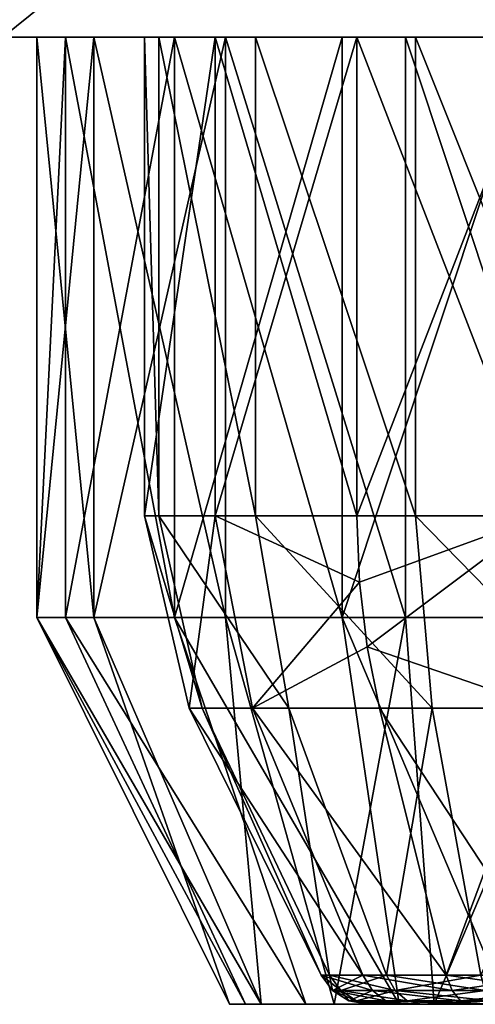
# Model space of a CAD drawing. Extents: x -152 to 218, y -79 to 1103.
# Drawn here: x 50 to 52, y 1025 to 1030 of the extents above; entities that cross this region are included whole.
import ezdxf

# ---------------------------------------------------------------- set-up
doc = ezdxf.new("R2010")
doc.units = 0
doc.header["$MEASUREMENT"] = 0

msp = doc.modelspace()

# ---------------------------------------------------------------- linework, layer by layer
for points in [[(65.082603, 1042.900024, 506.64502), (49.541901, 1030.400024, 513.083008), (65.082603, 1030.400024, 506.64502)], [(65.082603, 1042.900024, 506.64502), (49.541901, 1042.900024, 513.083008), (49.541901, 1030.400024, 513.083008)], [(49.541901, 1042.900024, 229.917007), (65.082603, 1042.900024, 236.354996), (65.082603, 1030.400024, 236.354996)], [(49.541901, 1042.900024, 229.917007), (65.082603, 1030.400024, 236.354996), (49.541901, 1030.400024, 229.917007)], [(23.2854, 1030.400024, 451.605713), (50.275101, 1030.400024, 462.09729), (28.5121, 1030.400024, 471.111908)], [(23.2854, 1030.400024, 451.605713), (40.178001, 1030.400024, 444.60849), (50.275101, 1030.400024, 462.09729)], [(23.2854, 1030.400024, 291.394287), (50.275101, 1030.400024, 280.90271), (40.178001, 1030.400024, 298.39151)], [(28.5121, 1030.400024, 271.888092), (50.275101, 1030.400024, 280.90271), (23.2854, 1030.400024, 291.394287)], [(27.1978, 1030.400024, 399.538208), (50.013, 1030.400024, 400.375), (27.4603, 1030.400024, 400.504608)], [(27.1978, 1030.400024, 399.538208), (36.802898, 1030.400024, 384.592499), (50.013, 1030.400024, 400.375)], [(27.1978, 1030.400024, 343.461792), (50.013, 1030.400024, 342.625), (36.802898, 1030.400024, 358.407501)], [(27.4603, 1030.400024, 342.495392), (50.013, 1030.400024, 342.625), (27.1978, 1030.400024, 343.461792)], [(27.2775, 1030.400024, 401.489105), (49.8671, 1030.400024, 402.321991), (30.822001, 1030.400024, 421.367096)], [(27.4603, 1030.400024, 400.504608), (49.7178, 1030.400024, 401.331909), (27.2775, 1030.400024, 401.489105)], [(27.2775, 1030.400024, 401.489105), (49.7178, 1030.400024, 401.331909), (49.8671, 1030.400024, 402.321991)], [(27.2775, 1030.400024, 341.510895), (49.7178, 1030.400024, 341.668091), (27.4603, 1030.400024, 342.495392)], [(27.2775, 1030.400024, 341.510895), (49.8671, 1030.400024, 340.678009), (49.7178, 1030.400024, 341.668091)], [(30.822001, 1030.400024, 321.632904), (49.8671, 1030.400024, 340.678009), (27.2775, 1030.400024, 341.510895)], [(27.4603, 1030.400024, 400.504608), (50.013, 1030.400024, 400.375), (49.7178, 1030.400024, 401.331909)], [(27.4603, 1030.400024, 342.495392), (49.7178, 1030.400024, 341.668091), (50.013, 1030.400024, 342.625)], [(28.5121, 1030.400024, 471.111908), (50.349998, 1030.400024, 463.095886), (29.1653, 1030.400024, 471.871002)], [(28.5121, 1030.400024, 471.111908), (50.275101, 1030.400024, 462.09729), (50.349998, 1030.400024, 463.095886)], [(29.1653, 1030.400024, 271.128998), (50.349998, 1030.400024, 279.904114), (28.5121, 1030.400024, 271.888092)], [(28.5121, 1030.400024, 271.888092), (50.349998, 1030.400024, 279.904114), (50.275101, 1030.400024, 280.90271)], [(29.1653, 1030.400024, 471.871002), (50.850601, 1030.400024, 463.963104), (29.4244, 1030.400024, 472.838013)], [(29.1653, 1030.400024, 471.871002), (50.349998, 1030.400024, 463.095886), (50.850601, 1030.400024, 463.963104)], [(29.4244, 1030.400024, 270.161987), (50.349998, 1030.400024, 279.904114), (29.1653, 1030.400024, 271.128998)], [(29.4244, 1030.400024, 472.838013), (51.678001, 1030.400024, 464.5271), (29.2383, 1030.400024, 473.821991)], [(29.2383, 1030.400024, 473.821991), (51.678001, 1030.400024, 464.5271), (33.540001, 1030.400024, 490.632019)], [(29.2383, 1030.400024, 269.178009), (50.850601, 1030.400024, 279.036896), (29.4244, 1030.400024, 270.161987)], [(29.2383, 1030.400024, 269.178009), (51.678001, 1030.400024, 278.4729), (50.850601, 1030.400024, 279.036896)], [(29.2383, 1030.400024, 269.178009), (33.540001, 1030.400024, 252.367996), (51.678001, 1030.400024, 278.4729)], [(50.850601, 1030.400024, 463.963104), (51.678001, 1030.400024, 464.5271), (29.4244, 1030.400024, 472.838013)], [(29.4244, 1030.400024, 270.161987), (50.850601, 1030.400024, 279.036896), (50.349998, 1030.400024, 279.904114)], [(30.822001, 1030.400024, 421.367096), (49.8671, 1030.400024, 402.321991), (31.649401, 1030.400024, 421.931091)], [(30.822001, 1030.400024, 321.632904), (31.649401, 1030.400024, 321.068909), (49.8671, 1030.400024, 340.678009)], [(31.649401, 1030.400024, 421.931091), (49.8671, 1030.400024, 402.321991), (50.431099, 1030.400024, 403.149414)], [(50.431099, 1030.400024, 403.149414), (51.298302, 1030.400024, 403.649994), (31.649401, 1030.400024, 421.931091)], [(31.649401, 1030.400024, 421.931091), (51.298302, 1030.400024, 403.649994), (32.150002, 1030.400024, 422.798309)], [(31.649401, 1030.400024, 321.068909), (50.431099, 1030.400024, 339.850586), (49.8671, 1030.400024, 340.678009)], [(31.649401, 1030.400024, 321.068909), (51.298302, 1030.400024, 339.350006), (50.431099, 1030.400024, 339.850586)], [(32.150002, 1030.400024, 320.201691), (51.298302, 1030.400024, 339.350006), (31.649401, 1030.400024, 321.068909)], [(32.150002, 1030.400024, 422.798309), (55.859001, 1030.400024, 428.739594), (32.224899, 1030.400024, 423.796906)], [(32.150002, 1030.400024, 422.798309), (56.3918, 1030.400024, 427.891785), (55.859001, 1030.400024, 428.739594)], [(32.150002, 1030.400024, 422.798309), (51.298302, 1030.400024, 403.649994), (56.3918, 1030.400024, 427.891785)], [(32.150002, 1030.400024, 320.201691), (56.3918, 1030.400024, 315.108215), (51.298302, 1030.400024, 339.350006)], [(32.224899, 1030.400024, 319.203094), (55.859001, 1030.400024, 314.260406), (32.150002, 1030.400024, 320.201691)], [(32.150002, 1030.400024, 320.201691), (55.859001, 1030.400024, 314.260406), (56.3918, 1030.400024, 315.108215)], [(32.224899, 1030.400024, 423.796906), (55.746899, 1030.400024, 429.734711), (41.821999, 1030.400024, 440.419617)], [(32.224899, 1030.400024, 423.796906), (55.859001, 1030.400024, 428.739594), (55.746899, 1030.400024, 429.734711)], [(41.821999, 1030.400024, 302.580383), (55.746899, 1030.400024, 313.265289), (32.224899, 1030.400024, 319.203094)], [(32.224899, 1030.400024, 319.203094), (55.746899, 1030.400024, 313.265289), (55.859001, 1030.400024, 314.260406)], [(33.540001, 1030.400024, 490.632019), (60.522301, 1030.400024, 479.455017), (34.120602, 1030.400024, 491.306)], [(33.540001, 1030.400024, 490.632019), (51.678001, 1030.400024, 464.5271), (60.522301, 1030.400024, 479.455017)], [(33.540001, 1030.400024, 252.367996), (60.522301, 1030.400024, 263.544983), (51.678001, 1030.400024, 278.4729)], [(33.540001, 1030.400024, 252.367996), (60.588902, 1030.400024, 262.656982), (60.522301, 1030.400024, 263.544983)], [(34.120602, 1030.400024, 251.694), (60.588902, 1030.400024, 262.656982), (33.540001, 1030.400024, 252.367996)], [(34.120602, 1030.400024, 491.306), (60.588902, 1030.400024, 480.343018), (34.351002, 1030.400024, 492.166016)], [(34.120602, 1030.400024, 491.306), (60.522301, 1030.400024, 479.455017), (60.588902, 1030.400024, 480.343018)], [(34.351002, 1030.400024, 250.834), (61.033901, 1030.400024, 261.885986), (34.120602, 1030.400024, 251.694)], [(34.120602, 1030.400024, 251.694), (61.033901, 1030.400024, 261.885986), (60.588902, 1030.400024, 262.656982)], [(34.351002, 1030.400024, 492.166016), (61.033901, 1030.400024, 481.114014), (49.541901, 1030.400024, 513.083008)], [(34.351002, 1030.400024, 492.166016), (60.588902, 1030.400024, 480.343018), (61.033901, 1030.400024, 481.114014)], [(34.351002, 1030.400024, 250.834), (49.541901, 1030.400024, 229.917007), (61.033901, 1030.400024, 261.885986)], [(36.802898, 1030.400024, 384.592499), (37.790901, 1030.400024, 384.42981), (50.013, 1030.400024, 400.375)], [(36.802898, 1030.400024, 358.407501), (50.013, 1030.400024, 342.625), (37.790901, 1030.400024, 358.57019)], [(50.013, 1030.400024, 400.375), (37.790901, 1030.400024, 384.42981), (50.694099, 1030.400024, 399.640991)], [(37.790901, 1030.400024, 384.42981), (38.6105, 1030.400024, 383.854492), (50.694099, 1030.400024, 399.640991)], [(37.790901, 1030.400024, 358.57019), (50.694099, 1030.400024, 343.359009), (38.6105, 1030.400024, 359.145508)], [(37.790901, 1030.400024, 358.57019), (50.013, 1030.400024, 342.625), (50.694099, 1030.400024, 343.359009)], [(38.782101, 1030.400024, 361.945892), (57.75, 1030.400024, 371.5), (38.038898, 1030.400024, 362.617004)], [(38.038898, 1030.400024, 380.382996), (57.75, 1030.400024, 371.5), (38.782101, 1030.400024, 381.054108)], [(38.038898, 1030.400024, 362.617004), (57.75, 1030.400024, 371.5), (38.038898, 1030.400024, 380.382996)], [(50.694099, 1030.400024, 399.640991), (38.6105, 1030.400024, 383.854492), (51.626202, 1030.400024, 399.275085)], [(38.6105, 1030.400024, 383.854492), (39.0993, 1030.400024, 382.980591), (51.626202, 1030.400024, 399.275085)], [(50.694099, 1030.400024, 343.359009), (51.626202, 1030.400024, 343.724915), (38.6105, 1030.400024, 359.145508)], [(38.6105, 1030.400024, 359.145508), (51.626202, 1030.400024, 343.724915), (39.0993, 1030.400024, 360.019409)], [(38.782101, 1030.400024, 381.054108), (57.972801, 1030.400024, 372.476196), (39.160599, 1030.400024, 381.98111)], [(38.782101, 1030.400024, 381.054108), (57.75, 1030.400024, 371.5), (57.972801, 1030.400024, 372.476196)], [(39.160599, 1030.400024, 361.01889), (57.972801, 1030.400024, 370.523804), (38.782101, 1030.400024, 361.945892)], [(38.782101, 1030.400024, 361.945892), (57.972801, 1030.400024, 370.523804), (57.75, 1030.400024, 371.5)], [(39.160599, 1030.400024, 381.98111), (58.597099, 1030.400024, 373.259094), (39.0993, 1030.400024, 382.980591)], [(39.0993, 1030.400024, 382.980591), (58.597099, 1030.400024, 373.259094), (51.626202, 1030.400024, 399.275085)], [(39.0993, 1030.400024, 360.019409), (58.597099, 1030.400024, 369.740906), (39.160599, 1030.400024, 361.01889)], [(39.0993, 1030.400024, 360.019409), (51.626202, 1030.400024, 343.724915), (58.597099, 1030.400024, 369.740906)], [(39.160599, 1030.400024, 381.98111), (57.972801, 1030.400024, 372.476196), (58.597099, 1030.400024, 373.259094)], [(39.160599, 1030.400024, 361.01889), (58.597099, 1030.400024, 369.740906), (57.972801, 1030.400024, 370.523804)], [(40.178001, 1030.400024, 444.60849), (41.168098, 1030.400024, 444.757813), (50.275101, 1030.400024, 462.09729)], [(40.178001, 1030.400024, 298.39151), (50.275101, 1030.400024, 280.90271), (41.168098, 1030.400024, 298.242188)], [(50.275101, 1030.400024, 462.09729), (41.168098, 1030.400024, 444.757813), (50.640999, 1030.400024, 461.165192)], [(41.168098, 1030.400024, 444.757813), (42.125, 1030.400024, 444.462585), (50.640999, 1030.400024, 461.165192)], [(41.168098, 1030.400024, 298.242188), (51.375, 1030.400024, 282.5159), (42.125, 1030.400024, 298.537415)], [(50.640999, 1030.400024, 281.834808), (51.375, 1030.400024, 282.5159), (41.168098, 1030.400024, 298.242188)], [(41.168098, 1030.400024, 298.242188), (50.275101, 1030.400024, 280.90271), (50.640999, 1030.400024, 281.834808)], [(41.821999, 1030.400024, 440.419617), (55.746899, 1030.400024, 429.734711), (42.649399, 1030.400024, 440.983704)], [(42.649399, 1030.400024, 302.016296), (55.746899, 1030.400024, 313.265289), (41.821999, 1030.400024, 302.580383)], [(50.640999, 1030.400024, 461.165192), (42.125, 1030.400024, 444.462585), (51.375, 1030.400024, 460.4841)], [(42.125, 1030.400024, 444.462585), (42.859001, 1030.400024, 443.781616), (51.375, 1030.400024, 460.4841)], [(51.375, 1030.400024, 282.5159), (52.331902, 1030.400024, 282.811005), (42.125, 1030.400024, 298.537415)], [(42.125, 1030.400024, 298.537415), (52.331902, 1030.400024, 282.811005), (42.859001, 1030.400024, 299.218384)], [(42.649399, 1030.400024, 440.983704), (56.077599, 1030.400024, 430.67981), (43.150002, 1030.400024, 441.850891)], [(42.649399, 1030.400024, 440.983704), (55.746899, 1030.400024, 429.734711), (56.077599, 1030.400024, 430.67981)], [(42.649399, 1030.400024, 302.016296), (56.077599, 1030.400024, 312.32019), (55.746899, 1030.400024, 313.265289)], [(42.649399, 1030.400024, 302.016296), (56.785702, 1030.400024, 311.612091), (56.077599, 1030.400024, 312.32019)], [(43.150002, 1030.400024, 301.149109), (56.785702, 1030.400024, 311.612091), (42.649399, 1030.400024, 302.016296)], [(51.375, 1030.400024, 460.4841), (42.859001, 1030.400024, 443.781616), (52.331902, 1030.400024, 460.188995)], [(42.859001, 1030.400024, 443.781616), (43.224899, 1030.400024, 442.849396), (52.331902, 1030.400024, 460.188995)], [(42.859001, 1030.400024, 299.218384), (52.331902, 1030.400024, 282.811005), (43.224899, 1030.400024, 300.150604)], [(43.150002, 1030.400024, 441.850891), (56.077599, 1030.400024, 430.67981), (56.785702, 1030.400024, 431.387909)], [(56.785702, 1030.400024, 431.387909), (57.730801, 1030.400024, 431.718597), (43.150002, 1030.400024, 441.850891)], [(43.150002, 1030.400024, 441.850891), (57.730801, 1030.400024, 431.718597), (43.224899, 1030.400024, 442.849396)], [(43.224899, 1030.400024, 300.150604), (56.785702, 1030.400024, 311.612091), (43.150002, 1030.400024, 301.149109)], [(52.331902, 1030.400024, 460.188995), (43.224899, 1030.400024, 442.849396), (53.321999, 1030.400024, 460.338196)], [(43.224899, 1030.400024, 442.849396), (57.730801, 1030.400024, 431.718597), (53.321999, 1030.400024, 460.338196)], [(43.224899, 1030.400024, 300.150604), (57.730801, 1030.400024, 311.281403), (56.785702, 1030.400024, 311.612091)], [(52.331902, 1030.400024, 282.811005), (53.321999, 1030.400024, 282.661804), (43.224899, 1030.400024, 300.150604)], [(43.224899, 1030.400024, 300.150604), (53.321999, 1030.400024, 282.661804), (57.730801, 1030.400024, 311.281403)], [(49.541901, 1030.400024, 513.083008), (61.033901, 1030.400024, 481.114014), (65.082603, 1030.400024, 506.64502)], [(49.541901, 1030.400024, 229.917007), (65.082603, 1030.400024, 236.354996), (61.033901, 1030.400024, 261.885986)], [(49.8671, 1030.400024, 340.678009), (49.8671, 1027.400024, 340.678009), (49.7178, 1027.400024, 341.668091)], [(49.7178, 1030.400024, 341.668091), (49.8671, 1030.400024, 340.678009), (49.7178, 1027.400024, 341.668091)], [(50.013, 1030.400024, 342.625), (49.7178, 1027.400024, 341.668091), (50.013, 1027.400024, 342.625)], [(50.013, 1030.400024, 342.625), (49.7178, 1030.400024, 341.668091), (49.7178, 1027.400024, 341.668091)], [(49.7178, 1030.400024, 401.331909), (50.013, 1030.400024, 400.375), (50.013, 1027.400024, 400.375)], [(49.7178, 1030.400024, 401.331909), (50.013, 1027.400024, 400.375), (49.7178, 1027.400024, 401.331909)], [(49.8671, 1030.400024, 402.321991), (49.7178, 1027.400024, 401.331909), (49.8671, 1027.400024, 402.321991)], [(49.8671, 1030.400024, 402.321991), (49.7178, 1030.400024, 401.331909), (49.7178, 1027.400024, 401.331909)], [(49.8671, 1030.400024, 340.678009), (50.431099, 1027.400024, 339.850586), (49.8671, 1027.400024, 340.678009)], [(49.8671, 1030.400024, 340.678009), (50.431099, 1030.400024, 339.850586), (50.431099, 1027.400024, 339.850586)], [(50.431099, 1030.400024, 403.149414), (49.8671, 1027.400024, 402.321991), (50.431099, 1027.400024, 403.149414)], [(50.431099, 1030.400024, 403.149414), (49.8671, 1030.400024, 402.321991), (49.8671, 1027.400024, 402.321991)], [(50.013, 1030.400024, 342.625), (50.013, 1027.400024, 342.625), (50.694099, 1027.400024, 343.359009)], [(50.694099, 1030.400024, 343.359009), (50.013, 1030.400024, 342.625), (50.694099, 1027.400024, 343.359009)], [(50.694099, 1030.400024, 399.640991), (50.694099, 1027.400024, 399.640991), (50.013, 1027.400024, 400.375)], [(50.013, 1030.400024, 400.375), (50.694099, 1030.400024, 399.640991), (50.013, 1027.400024, 400.375)], [(50.275101, 1030.400024, 280.90271), (50.349998, 1027.924805, 279.904114), (50.275101, 1027.924805, 280.90271)], [(50.275101, 1030.400024, 280.90271), (50.349998, 1030.400024, 279.904114), (50.349998, 1027.924805, 279.904114)], [(50.640999, 1030.400024, 281.834808), (50.275101, 1027.924805, 280.90271), (50.640999, 1027.924805, 281.834808)], [(50.640999, 1030.400024, 281.834808), (50.275101, 1030.400024, 280.90271), (50.275101, 1027.924805, 280.90271)], [(50.640999, 1030.400024, 461.165192), (50.640999, 1027.924805, 461.165192), (50.275101, 1027.924805, 462.09729)], [(50.275101, 1030.400024, 462.09729), (50.275101, 1027.924805, 462.09729), (50.349998, 1027.924805, 463.095886)], [(50.275101, 1030.400024, 462.09729), (50.640999, 1030.400024, 461.165192), (50.275101, 1027.924805, 462.09729)], [(50.349998, 1030.400024, 463.095886), (50.275101, 1030.400024, 462.09729), (50.349998, 1027.924805, 463.095886)], [(50.349998, 1030.400024, 279.904114), (50.850601, 1027.924805, 279.036896), (50.349998, 1027.924805, 279.904114)], [(50.349998, 1030.400024, 279.904114), (50.850601, 1030.400024, 279.036896), (50.850601, 1027.924805, 279.036896)], [(50.349998, 1030.400024, 463.095886), (50.349998, 1027.924805, 463.095886), (50.850601, 1027.924805, 463.963104)], [(50.850601, 1030.400024, 463.963104), (50.349998, 1030.400024, 463.095886), (50.850601, 1027.924805, 463.963104)], [(50.431099, 1030.400024, 339.850586), (51.298302, 1027.400024, 339.350006), (50.431099, 1027.400024, 339.850586)], [(50.431099, 1030.400024, 339.850586), (51.298302, 1030.400024, 339.350006), (51.298302, 1027.400024, 339.350006)], [(51.298302, 1030.400024, 403.649994), (50.431099, 1027.400024, 403.149414), (51.298302, 1027.400024, 403.649994)], [(51.298302, 1030.400024, 403.649994), (50.431099, 1030.400024, 403.149414), (50.431099, 1027.400024, 403.149414)], [(50.640999, 1030.400024, 281.834808), (50.640999, 1027.924805, 281.834808), (51.375, 1027.924805, 282.5159)], [(51.375, 1030.400024, 282.5159), (50.640999, 1030.400024, 281.834808), (51.375, 1027.924805, 282.5159)], [(51.375, 1030.400024, 460.4841), (51.375, 1027.924805, 460.4841), (50.640999, 1027.924805, 461.165192)], [(50.640999, 1030.400024, 461.165192), (51.375, 1030.400024, 460.4841), (50.640999, 1027.924805, 461.165192)], [(50.694099, 1030.400024, 343.359009), (50.694099, 1027.400024, 343.359009), (51.626202, 1027.400024, 343.724915)], [(51.626202, 1030.400024, 343.724915), (50.694099, 1030.400024, 343.359009), (51.626202, 1027.400024, 343.724915)], [(50.694099, 1030.400024, 399.640991), (51.626202, 1027.400024, 399.275085), (50.694099, 1027.400024, 399.640991)], [(50.694099, 1030.400024, 399.640991), (51.626202, 1030.400024, 399.275085), (51.626202, 1027.400024, 399.275085)], [(50.850601, 1030.400024, 279.036896), (51.678001, 1027.924805, 278.4729), (50.850601, 1027.924805, 279.036896)], [(50.850601, 1030.400024, 279.036896), (51.678001, 1030.400024, 278.4729), (51.678001, 1027.924805, 278.4729)], [(50.850601, 1030.400024, 463.963104), (50.850601, 1027.924805, 463.963104), (51.678001, 1027.924805, 464.5271)], [(51.678001, 1030.400024, 464.5271), (50.850601, 1030.400024, 463.963104), (51.678001, 1027.924805, 464.5271)], [(52.296902, 1030.400024, 339.275085), (52.296902, 1027.400024, 339.275085), (51.298302, 1027.400024, 339.350006)], [(51.298302, 1030.400024, 339.350006), (52.296902, 1030.400024, 339.275085), (51.298302, 1027.400024, 339.350006)], [(52.296902, 1030.400024, 403.724915), (51.298302, 1027.400024, 403.649994), (52.296902, 1027.400024, 403.724915)], [(52.296902, 1030.400024, 403.724915), (51.298302, 1030.400024, 403.649994), (51.298302, 1027.400024, 403.649994)], [(56.3918, 1030.400024, 427.891785), (51.298302, 1030.400024, 403.649994), (57.239601, 1030.400024, 427.359009)], [(51.298302, 1030.400024, 403.649994), (52.296902, 1030.400024, 403.724915), (57.239601, 1030.400024, 427.359009)], [(51.298302, 1030.400024, 339.350006), (57.239601, 1030.400024, 315.640991), (52.296902, 1030.400024, 339.275085)], [(56.3918, 1030.400024, 315.108215), (57.239601, 1030.400024, 315.640991), (51.298302, 1030.400024, 339.350006)], [(52.331902, 1030.400024, 282.811005), (51.375, 1030.400024, 282.5159), (51.375, 1027.924805, 282.5159)], [(52.331902, 1030.400024, 282.811005), (51.375, 1027.924805, 282.5159), (52.331902, 1027.924805, 282.811005)], [(51.375, 1030.400024, 460.4841), (52.331902, 1027.924805, 460.188995), (51.375, 1027.924805, 460.4841)], [(51.375, 1030.400024, 460.4841), (52.331902, 1030.400024, 460.188995), (52.331902, 1027.924805, 460.188995)], [(51.626202, 1030.400024, 343.724915), (51.626202, 1027.400024, 343.724915), (52.624699, 1027.400024, 343.649994)], [(52.624699, 1030.400024, 343.649994), (51.626202, 1030.400024, 343.724915), (52.624699, 1027.400024, 343.649994)], [(51.626202, 1030.400024, 399.275085), (52.624699, 1027.400024, 399.350006), (51.626202, 1027.400024, 399.275085)], [(51.626202, 1030.400024, 399.275085), (52.624699, 1030.400024, 399.350006), (52.624699, 1027.400024, 399.350006)], [(51.626202, 1030.400024, 399.275085), (58.597099, 1030.400024, 373.259094), (52.624699, 1030.400024, 399.350006)], [(51.626202, 1030.400024, 343.724915), (52.624699, 1030.400024, 343.649994), (58.597099, 1030.400024, 369.740906)], [(51.678001, 1030.400024, 278.4729), (52.668098, 1027.924805, 278.323608), (51.678001, 1027.924805, 278.4729)], [(51.678001, 1030.400024, 278.4729), (52.668098, 1030.400024, 278.323608), (52.668098, 1027.924805, 278.323608)], [(51.678001, 1030.400024, 464.5271), (51.678001, 1027.924805, 464.5271), (52.668098, 1027.924805, 464.676392)], [(52.668098, 1030.400024, 464.676392), (51.678001, 1030.400024, 464.5271), (52.668098, 1027.924805, 464.676392)], [(51.678001, 1030.400024, 464.5271), (52.668098, 1030.400024, 464.676392), (60.522301, 1030.400024, 479.455017)], [(51.678001, 1030.400024, 278.4729), (60.522301, 1030.400024, 263.544983), (52.668098, 1030.400024, 278.323608)], [(50.275101, 1027.924805, 280.90271), (50.5742, 1026.930664, 279.973297), (50.507198, 1026.930664, 280.867706)], [(50.275101, 1027.924805, 280.90271), (50.349998, 1027.924805, 279.904114), (50.5742, 1026.930664, 279.973297)], [(50.640999, 1027.924805, 281.834808), (50.275101, 1027.924805, 280.90271), (50.507198, 1026.930664, 280.867706)], [(50.275101, 1027.924805, 462.09729), (50.507198, 1026.930664, 462.132294), (50.5742, 1026.930664, 463.026703)], [(50.275101, 1027.924805, 462.09729), (50.640999, 1027.924805, 461.165192), (50.507198, 1026.930664, 462.132294)], [(50.349998, 1027.924805, 463.095886), (50.275101, 1027.924805, 462.09729), (50.5742, 1026.930664, 463.026703)], [(50.349998, 1027.924805, 279.904114), (51.022701, 1026.930664, 279.196594), (50.5742, 1026.930664, 279.973297)], [(50.349998, 1027.924805, 279.904114), (50.850601, 1027.924805, 279.036896), (51.022701, 1026.930664, 279.196594)], [(51.022701, 1026.930664, 463.803406), (50.349998, 1027.924805, 463.095886), (50.5742, 1026.930664, 463.026703)], [(50.850601, 1027.924805, 463.963104), (50.349998, 1027.924805, 463.095886), (51.022701, 1026.930664, 463.803406)], [(50.640999, 1027.924805, 281.834808), (50.507198, 1026.930664, 280.867706), (50.8349, 1026.930664, 281.702606)], [(50.640999, 1027.924805, 461.165192), (50.8349, 1026.930664, 461.297394), (50.507198, 1026.930664, 462.132294)], [(51.388199, 1027.582642, 282.492889), (50.640999, 1027.924805, 281.834808), (50.8349, 1026.930664, 281.702606)], [(51.375, 1027.924805, 282.5159), (50.640999, 1027.924805, 281.834808), (51.388199, 1027.582642, 282.492889)], [(50.640999, 1027.924805, 461.165192), (51.375, 1027.924805, 460.4841), (51.388199, 1027.582642, 460.507111)], [(50.640999, 1027.924805, 461.165192), (51.388199, 1027.582642, 460.507111), (50.8349, 1026.930664, 461.297394)], [(50.850601, 1027.924805, 279.036896), (51.763699, 1026.930664, 278.691406), (51.022701, 1026.930664, 279.196594)], [(50.850601, 1027.924805, 279.036896), (51.678001, 1027.924805, 278.4729), (51.763699, 1026.930664, 278.691406)], [(50.850601, 1027.924805, 463.963104), (51.022701, 1026.930664, 463.803406), (51.763699, 1026.930664, 464.308594)], [(51.678001, 1027.924805, 464.5271), (50.850601, 1027.924805, 463.963104), (51.763699, 1026.930664, 464.308594)], [(52.331902, 1027.924805, 282.811005), (51.375, 1027.924805, 282.5159), (51.388199, 1027.582642, 282.492889)], [(51.375, 1027.924805, 460.4841), (52.331902, 1027.924805, 460.188995), (51.388199, 1027.582642, 460.507111)], [(52.331902, 1027.924805, 282.811005), (51.388199, 1027.582642, 282.492889), (51.4277, 1027.248535, 282.424591)], [(51.388199, 1027.582642, 460.507111), (52.331902, 1027.924805, 460.188995), (51.4277, 1027.248535, 460.575409)], [(52.331902, 1027.924805, 282.811005), (51.4277, 1027.248535, 282.424591), (52.3494, 1026.930664, 282.576996)], [(51.4277, 1027.248535, 460.575409), (52.331902, 1027.924805, 460.188995), (52.3494, 1026.930664, 460.423004)], [(51.678001, 1027.924805, 278.4729), (52.6506, 1026.930664, 278.557709), (51.763699, 1026.930664, 278.691406)], [(51.678001, 1027.924805, 278.4729), (52.668098, 1027.924805, 278.323608), (52.6506, 1026.930664, 278.557709)], [(51.678001, 1027.924805, 464.5271), (51.763699, 1026.930664, 464.308594), (52.6506, 1026.930664, 464.442291)], [(52.668098, 1027.924805, 464.676392), (51.678001, 1027.924805, 464.5271), (52.6506, 1026.930664, 464.442291)], [(51.388199, 1027.582642, 282.492889), (50.8349, 1026.930664, 281.702606), (51.4277, 1027.248535, 282.424591)], [(50.8349, 1026.930664, 461.297394), (51.388199, 1027.582642, 460.507111), (51.4277, 1027.248535, 460.575409)], [(49.7178, 1027.400024, 341.668091), (50.797901, 1025.400024, 341.043304), (50.715, 1025.400024, 341.593384)], [(49.7178, 1027.400024, 341.668091), (49.8671, 1027.400024, 340.678009), (50.797901, 1025.400024, 341.043304)], [(50.013, 1027.400024, 342.625), (49.7178, 1027.400024, 341.668091), (50.715, 1025.400024, 341.593384)], [(49.7178, 1027.400024, 401.331909), (50.013, 1027.400024, 400.375), (50.879002, 1025.400024, 400.875)], [(49.7178, 1027.400024, 401.331909), (50.715, 1025.400024, 401.406616), (50.797901, 1025.400024, 401.956696)], [(49.7178, 1027.400024, 401.331909), (50.879002, 1025.400024, 400.875), (50.715, 1025.400024, 401.406616)], [(49.8671, 1027.400024, 402.321991), (49.7178, 1027.400024, 401.331909), (50.797901, 1025.400024, 401.956696)], [(49.8671, 1027.400024, 340.678009), (51.111301, 1025.400024, 340.58371), (50.797901, 1025.400024, 341.043304)], [(49.8671, 1027.400024, 340.678009), (50.431099, 1027.400024, 339.850586), (51.111301, 1025.400024, 340.58371)], [(49.8671, 1027.400024, 402.321991), (50.797901, 1025.400024, 401.956696), (51.111301, 1025.400024, 402.41629)], [(50.431099, 1027.400024, 403.149414), (49.8671, 1027.400024, 402.321991), (51.111301, 1025.400024, 402.41629)], [(50.013, 1027.400024, 342.625), (50.715, 1025.400024, 341.593384), (50.879002, 1025.400024, 342.125)], [(50.694099, 1027.400024, 343.359009), (50.013, 1027.400024, 342.625), (50.879002, 1025.400024, 342.125)], [(50.013, 1027.400024, 400.375), (50.694099, 1027.400024, 399.640991), (50.879002, 1025.400024, 400.875)], [(50.431099, 1027.400024, 339.850586), (51.593102, 1025.400024, 340.305511), (51.111301, 1025.400024, 340.58371)], [(50.431099, 1027.400024, 339.850586), (51.298302, 1027.400024, 339.350006), (51.593102, 1025.400024, 340.305511)], [(50.431099, 1027.400024, 403.149414), (51.111301, 1025.400024, 402.41629), (51.593102, 1025.400024, 402.694489)], [(51.298302, 1027.400024, 403.649994), (50.431099, 1027.400024, 403.149414), (51.593102, 1025.400024, 402.694489)], [(50.694099, 1027.400024, 343.359009), (50.879002, 1025.400024, 342.125), (51.257401, 1025.400024, 342.532806)], [(51.626202, 1027.400024, 343.724915), (50.694099, 1027.400024, 343.359009), (51.257401, 1025.400024, 342.532806)], [(50.694099, 1027.400024, 399.640991), (51.257401, 1025.400024, 400.467194), (50.879002, 1025.400024, 400.875)], [(50.694099, 1027.400024, 399.640991), (51.626202, 1027.400024, 399.275085), (51.257401, 1025.400024, 400.467194)], [(51.626202, 1027.400024, 343.724915), (51.257401, 1025.400024, 342.532806), (51.7752, 1025.400024, 342.735992)], [(51.626202, 1027.400024, 399.275085), (51.7752, 1025.400024, 400.264008), (51.257401, 1025.400024, 400.467194)], [(51.298302, 1027.400024, 339.350006), (52.1478, 1025.400024, 340.264008), (51.593102, 1025.400024, 340.305511)], [(51.298302, 1027.400024, 339.350006), (52.296902, 1027.400024, 339.275085), (52.1478, 1025.400024, 340.264008)], [(51.298302, 1027.400024, 403.649994), (51.593102, 1025.400024, 402.694489), (52.1478, 1025.400024, 402.735992)], [(52.296902, 1027.400024, 403.724915), (51.298302, 1027.400024, 403.649994), (52.1478, 1025.400024, 402.735992)], [(52.624699, 1027.400024, 343.649994), (51.626202, 1027.400024, 343.724915), (51.7752, 1025.400024, 342.735992)], [(51.626202, 1027.400024, 399.275085), (52.624699, 1027.400024, 399.350006), (51.7752, 1025.400024, 400.264008)], [(52.624699, 1027.400024, 343.649994), (51.7752, 1025.400024, 342.735992), (52.330002, 1025.400024, 342.694489)], [(52.624699, 1027.400024, 399.350006), (52.330002, 1025.400024, 400.305511), (51.7752, 1025.400024, 400.264008)], [(51.4277, 1027.248535, 282.424591), (50.8349, 1026.930664, 281.702606), (51.492401, 1026.930664, 282.312592)], [(50.8349, 1026.930664, 461.297394), (51.4277, 1027.248535, 460.575409), (51.492401, 1026.930664, 460.687408)], [(52.3494, 1026.930664, 282.576996), (51.4277, 1027.248535, 282.424591), (51.492401, 1026.930664, 282.312592)], [(51.4277, 1027.248535, 460.575409), (52.3494, 1026.930664, 460.423004), (51.492401, 1026.930664, 460.687408)], [(50.507198, 1026.930664, 280.867706), (51.1894, 1025.550781, 280.764893), (51.4049, 1025.550781, 281.313904)], [(50.507198, 1026.930664, 280.867706), (50.5742, 1026.930664, 279.973297), (51.1894, 1025.550781, 280.764893)], [(50.8349, 1026.930664, 281.702606), (50.507198, 1026.930664, 280.867706), (51.4049, 1025.550781, 281.313904)], [(50.507198, 1026.930664, 462.132294), (51.4049, 1025.550781, 461.686096), (51.1894, 1025.550781, 462.235107)], [(50.507198, 1026.930664, 462.132294), (50.8349, 1026.930664, 461.297394), (51.4049, 1025.550781, 461.686096)], [(50.5742, 1026.930664, 463.026703), (50.507198, 1026.930664, 462.132294), (51.1894, 1025.550781, 462.235107)], [(50.5742, 1026.930664, 279.973297), (51.233501, 1025.550781, 280.176697), (51.1894, 1025.550781, 280.764893)], [(50.5742, 1026.930664, 279.973297), (51.022701, 1026.930664, 279.196594), (51.233501, 1025.550781, 280.176697)], [(50.5742, 1026.930664, 463.026703), (51.1894, 1025.550781, 462.235107), (51.233501, 1025.550781, 462.823303)], [(51.022701, 1026.930664, 463.803406), (50.5742, 1026.930664, 463.026703), (51.233501, 1025.550781, 462.823303)], [(50.8349, 1026.930664, 281.702606), (51.4049, 1025.550781, 281.313904), (51.837299, 1025.550781, 281.715088)], [(51.492401, 1026.930664, 282.312592), (50.8349, 1026.930664, 281.702606), (51.837299, 1025.550781, 281.715088)], [(50.8349, 1026.930664, 461.297394), (51.492401, 1026.930664, 460.687408), (51.837299, 1025.550781, 461.284912)], [(50.8349, 1026.930664, 461.297394), (51.837299, 1025.550781, 461.284912), (51.4049, 1025.550781, 461.686096)], [(51.022701, 1026.930664, 279.196594), (51.5284, 1025.550781, 279.665802), (51.233501, 1025.550781, 280.176697)], [(51.022701, 1026.930664, 279.196594), (51.763699, 1026.930664, 278.691406), (51.5284, 1025.550781, 279.665802)], [(51.022701, 1026.930664, 463.803406), (51.233501, 1025.550781, 462.823303), (51.5284, 1025.550781, 463.334198)], [(51.763699, 1026.930664, 464.308594), (51.022701, 1026.930664, 463.803406), (51.5284, 1025.550781, 463.334198)], [(52.3494, 1026.930664, 282.576996), (51.492401, 1026.930664, 282.312592), (51.837299, 1025.550781, 281.715088)], [(51.492401, 1026.930664, 460.687408), (52.401001, 1025.550781, 461.110992), (51.837299, 1025.550781, 461.284912)], [(51.492401, 1026.930664, 460.687408), (52.3494, 1026.930664, 460.423004), (52.401001, 1025.550781, 461.110992)], [(51.763699, 1026.930664, 278.691406), (52.0158, 1025.550781, 279.333618), (51.5284, 1025.550781, 279.665802)], [(51.763699, 1026.930664, 464.308594), (51.5284, 1025.550781, 463.334198), (52.0158, 1025.550781, 463.666382)], [(51.763699, 1026.930664, 278.691406), (52.6506, 1026.930664, 278.557709), (52.0158, 1025.550781, 279.333618)], [(52.6506, 1026.930664, 464.442291), (51.763699, 1026.930664, 464.308594), (52.0158, 1025.550781, 463.666382)], [(52.3494, 1026.930664, 282.576996), (51.837299, 1025.550781, 281.715088), (52.401001, 1025.550781, 281.889008)], [(51.249199, 1025.471069, 280.75589), (51.1894, 1025.550781, 280.764893), (51.233501, 1025.550781, 280.176697)], [(51.4548, 1025.471069, 281.279907), (51.4049, 1025.550781, 281.313904), (51.1894, 1025.550781, 280.764893)], [(51.4548, 1025.471069, 281.279907), (51.1894, 1025.550781, 280.764893), (51.249199, 1025.471069, 280.75589)], [(51.249199, 1025.471069, 462.24411), (51.1894, 1025.550781, 462.235107), (51.4049, 1025.550781, 461.686096)], [(51.291199, 1025.471069, 462.805481), (51.233501, 1025.550781, 462.823303), (51.1894, 1025.550781, 462.235107)], [(51.291199, 1025.471069, 462.805481), (51.1894, 1025.550781, 462.235107), (51.249199, 1025.471069, 462.24411)], [(51.291199, 1025.471069, 280.194519), (51.233501, 1025.550781, 280.176697), (51.5284, 1025.550781, 279.665802)], [(51.249199, 1025.471069, 280.75589), (51.233501, 1025.550781, 280.176697), (51.291199, 1025.471069, 280.194519)], [(51.572701, 1025.471069, 463.293091), (51.5284, 1025.550781, 463.334198), (51.233501, 1025.550781, 462.823303)], [(51.572701, 1025.471069, 463.293091), (51.233501, 1025.550781, 462.823303), (51.291199, 1025.471069, 462.805481)], [(51.249199, 1025.471069, 462.24411), (51.4049, 1025.550781, 461.686096), (51.4548, 1025.471069, 461.720093)], [(51.291199, 1025.471069, 280.194519), (51.5284, 1025.550781, 279.665802), (51.572701, 1025.471069, 279.706909)], [(51.837299, 1025.550781, 281.715088), (51.4049, 1025.550781, 281.313904), (51.8675, 1025.471069, 281.662811)], [(51.4548, 1025.471069, 281.279907), (51.8675, 1025.471069, 281.662811), (51.4049, 1025.550781, 281.313904)], [(51.4049, 1025.550781, 461.686096), (51.837299, 1025.550781, 461.284912), (51.8675, 1025.471069, 461.337189)], [(51.4548, 1025.471069, 461.720093), (51.4049, 1025.550781, 461.686096), (51.8675, 1025.471069, 461.337189)], [(51.572701, 1025.471069, 279.706909), (51.5284, 1025.550781, 279.665802), (52.0158, 1025.550781, 279.333618)], [(52.037899, 1025.471069, 463.610199), (52.0158, 1025.550781, 463.666382), (51.5284, 1025.550781, 463.334198)], [(52.037899, 1025.471069, 463.610199), (51.5284, 1025.550781, 463.334198), (51.572701, 1025.471069, 463.293091)], [(51.572701, 1025.471069, 279.706909), (52.0158, 1025.550781, 279.333618), (52.037899, 1025.471069, 279.389801)], [(52.401001, 1025.550781, 281.889008), (51.837299, 1025.550781, 281.715088), (51.8675, 1025.471069, 281.662811)], [(52.405499, 1025.471069, 461.171204), (51.8675, 1025.471069, 461.337189), (51.837299, 1025.550781, 461.284912)], [(52.405499, 1025.471069, 461.171204), (51.837299, 1025.550781, 461.284912), (52.401001, 1025.550781, 461.110992)], [(52.405499, 1025.471069, 281.828796), (52.401001, 1025.550781, 281.889008), (51.8675, 1025.471069, 281.662811)], [(51.249199, 1025.471069, 280.75589), (51.291199, 1025.471069, 280.194519), (51.372601, 1025.418457, 280.219604)], [(51.249199, 1025.471069, 280.75589), (51.372601, 1025.418457, 280.219604), (51.333302, 1025.418457, 280.743195)], [(51.4548, 1025.471069, 281.279907), (51.249199, 1025.471069, 280.75589), (51.333302, 1025.418457, 280.743195)], [(51.249199, 1025.471069, 462.24411), (51.5252, 1025.418457, 461.768005), (51.333302, 1025.418457, 462.256805)], [(51.249199, 1025.471069, 462.24411), (51.4548, 1025.471069, 461.720093), (51.5252, 1025.418457, 461.768005)], [(51.291199, 1025.471069, 462.805481), (51.249199, 1025.471069, 462.24411), (51.333302, 1025.418457, 462.256805)], [(51.291199, 1025.471069, 280.194519), (51.572701, 1025.471069, 279.706909), (51.635101, 1025.418457, 279.764801)], [(51.291199, 1025.471069, 280.194519), (51.635101, 1025.418457, 279.764801), (51.372601, 1025.418457, 280.219604)], [(51.291199, 1025.471069, 462.805481), (51.333302, 1025.418457, 462.256805), (51.372601, 1025.418457, 462.780396)], [(51.572701, 1025.471069, 463.293091), (51.291199, 1025.471069, 462.805481), (51.372601, 1025.418457, 462.780396)], [(51.4548, 1025.471069, 281.279907), (51.333302, 1025.418457, 280.743195), (51.5252, 1025.418457, 281.231995)], [(51.572701, 1025.471069, 463.293091), (51.372601, 1025.418457, 462.780396), (51.635101, 1025.418457, 463.235199)], [(51.4548, 1025.471069, 281.279907), (51.910099, 1025.418457, 281.589111), (51.8675, 1025.471069, 281.662811)], [(51.4548, 1025.471069, 281.279907), (51.5252, 1025.418457, 281.231995), (51.910099, 1025.418457, 281.589111)], [(51.4548, 1025.471069, 461.720093), (51.8675, 1025.471069, 461.337189), (51.910099, 1025.418457, 461.410889)], [(51.4548, 1025.471069, 461.720093), (51.910099, 1025.418457, 461.410889), (51.5252, 1025.418457, 461.768005)], [(51.572701, 1025.471069, 279.706909), (52.037899, 1025.471069, 279.389801), (52.069, 1025.418457, 279.469116)], [(51.572701, 1025.471069, 279.706909), (52.069, 1025.418457, 279.469116), (51.635101, 1025.418457, 279.764801)], [(52.037899, 1025.471069, 463.610199), (51.572701, 1025.471069, 463.293091), (51.635101, 1025.418457, 463.235199)], [(52.037899, 1025.471069, 463.610199), (51.635101, 1025.418457, 463.235199), (52.069, 1025.418457, 463.530884)], [(52.405499, 1025.471069, 281.828796), (51.8675, 1025.471069, 281.662811), (51.910099, 1025.418457, 281.589111)], [(52.405499, 1025.471069, 461.171204), (51.910099, 1025.418457, 461.410889), (51.8675, 1025.471069, 461.337189)], [(52.405499, 1025.471069, 281.828796), (51.910099, 1025.418457, 281.589111), (52.4118, 1025.418457, 281.743896)], [(52.405499, 1025.471069, 461.171204), (52.4118, 1025.418457, 461.256104), (51.910099, 1025.418457, 461.410889)], [(50.797901, 1025.400024, 341.043304), (51.111301, 1025.400024, 340.58371), (50.715, 1025.400024, 341.593384)], [(50.715, 1025.400024, 341.593384), (53.208, 1025.400024, 341.406616), (50.879002, 1025.400024, 342.125)], [(51.111301, 1025.400024, 340.58371), (52.665699, 1025.400024, 340.467194), (50.715, 1025.400024, 341.593384)], [(50.715, 1025.400024, 341.593384), (52.665699, 1025.400024, 340.467194), (53.208, 1025.400024, 341.406616)], [(50.715, 1025.400024, 401.406616), (53.208, 1025.400024, 401.593384), (50.797901, 1025.400024, 401.956696)], [(50.715, 1025.400024, 401.406616), (53.125099, 1025.400024, 401.043304), (53.208, 1025.400024, 401.593384)], [(50.879002, 1025.400024, 400.875), (52.811699, 1025.400024, 400.58371), (50.715, 1025.400024, 401.406616)], [(50.715, 1025.400024, 401.406616), (52.811699, 1025.400024, 400.58371), (53.125099, 1025.400024, 401.043304)], [(50.797901, 1025.400024, 401.956696), (53.208, 1025.400024, 401.593384), (51.111301, 1025.400024, 402.41629)], [(50.879002, 1025.400024, 342.125), (53.208, 1025.400024, 341.406616), (51.257401, 1025.400024, 342.532806)], [(51.257401, 1025.400024, 400.467194), (52.811699, 1025.400024, 400.58371), (50.879002, 1025.400024, 400.875)], [(51.593102, 1025.400024, 340.305511), (52.665699, 1025.400024, 340.467194), (51.111301, 1025.400024, 340.58371)], [(51.111301, 1025.400024, 402.41629), (53.044102, 1025.400024, 402.125), (51.593102, 1025.400024, 402.694489)], [(51.111301, 1025.400024, 402.41629), (53.208, 1025.400024, 401.593384), (53.044102, 1025.400024, 402.125)], [(51.257401, 1025.400024, 342.532806), (52.330002, 1025.400024, 342.694489), (51.7752, 1025.400024, 342.735992)], [(51.257401, 1025.400024, 342.532806), (53.208, 1025.400024, 341.406616), (52.330002, 1025.400024, 342.694489)], [(51.7752, 1025.400024, 400.264008), (52.811699, 1025.400024, 400.58371), (51.257401, 1025.400024, 400.467194)], [(51.333302, 1025.418457, 280.743195), (51.372601, 1025.418457, 280.219604), (51.430599, 1025.400024, 280.728516)], [(51.5252, 1025.418457, 281.231995), (51.333302, 1025.418457, 280.743195), (51.430599, 1025.400024, 280.728516)], [(51.333302, 1025.418457, 462.256805), (51.606499, 1025.400024, 461.823486), (51.430599, 1025.400024, 462.271484)], [(51.333302, 1025.418457, 462.256805), (51.5252, 1025.418457, 461.768005), (51.606499, 1025.400024, 461.823486)], [(51.372601, 1025.418457, 462.780396), (51.333302, 1025.418457, 462.256805), (51.430599, 1025.400024, 462.271484)], [(51.372601, 1025.418457, 280.219604), (51.707199, 1025.400024, 279.831787), (51.466599, 1025.400024, 280.248596)], [(51.372601, 1025.418457, 280.219604), (51.466599, 1025.400024, 280.248596), (51.430599, 1025.400024, 280.728516)], [(51.372601, 1025.418457, 280.219604), (51.635101, 1025.418457, 279.764801), (51.707199, 1025.400024, 279.831787)], [(51.372601, 1025.418457, 462.780396), (51.430599, 1025.400024, 462.271484), (51.466599, 1025.400024, 462.751404)], [(51.635101, 1025.418457, 463.235199), (51.372601, 1025.418457, 462.780396), (51.466599, 1025.400024, 462.751404)], [(51.5252, 1025.418457, 281.231995), (51.430599, 1025.400024, 280.728516), (51.606499, 1025.400024, 281.176514)], [(51.430599, 1025.400024, 280.728516), (53.533401, 1025.400024, 280.886108), (51.606499, 1025.400024, 281.176514)], [(51.466599, 1025.400024, 280.248596), (53.569401, 1025.400024, 280.406189), (51.430599, 1025.400024, 280.728516)], [(51.430599, 1025.400024, 280.728516), (53.569401, 1025.400024, 280.406189), (53.533401, 1025.400024, 280.886108)], [(51.430599, 1025.400024, 462.271484), (53.569401, 1025.400024, 462.593811), (51.466599, 1025.400024, 462.751404)], [(51.430599, 1025.400024, 462.271484), (53.533401, 1025.400024, 462.113892), (53.569401, 1025.400024, 462.593811)], [(51.606499, 1025.400024, 461.823486), (53.292801, 1025.400024, 461.697083), (51.430599, 1025.400024, 462.271484)], [(51.430599, 1025.400024, 462.271484), (53.292801, 1025.400024, 461.697083), (53.533401, 1025.400024, 462.113892)], [(51.635101, 1025.418457, 463.235199), (51.466599, 1025.400024, 462.751404), (51.707199, 1025.400024, 463.168213)], [(51.707199, 1025.400024, 279.831787), (53.393501, 1025.400024, 279.958099), (51.466599, 1025.400024, 280.248596)], [(51.466599, 1025.400024, 280.248596), (53.393501, 1025.400024, 279.958099), (53.569401, 1025.400024, 280.406189)], [(51.466599, 1025.400024, 462.751404), (53.393501, 1025.400024, 463.041901), (51.707199, 1025.400024, 463.168213)], [(51.466599, 1025.400024, 462.751404), (53.569401, 1025.400024, 462.593811), (53.393501, 1025.400024, 463.041901)], [(51.5252, 1025.418457, 281.231995), (51.606499, 1025.400024, 281.176514), (51.959301, 1025.400024, 281.503906)], [(51.5252, 1025.418457, 281.231995), (51.959301, 1025.400024, 281.503906), (51.910099, 1025.418457, 281.589111)], [(51.5252, 1025.418457, 461.768005), (51.910099, 1025.418457, 461.410889), (51.959301, 1025.400024, 461.496094)], [(51.5252, 1025.418457, 461.768005), (51.959301, 1025.400024, 461.496094), (51.606499, 1025.400024, 461.823486)], [(52.1478, 1025.400024, 340.264008), (52.665699, 1025.400024, 340.467194), (51.593102, 1025.400024, 340.305511)], [(51.593102, 1025.400024, 402.694489), (53.044102, 1025.400024, 402.125), (52.1478, 1025.400024, 402.735992)], [(51.606499, 1025.400024, 281.176514), (53.292801, 1025.400024, 281.302917), (51.959301, 1025.400024, 281.503906)], [(51.606499, 1025.400024, 281.176514), (53.533401, 1025.400024, 280.886108), (53.292801, 1025.400024, 281.302917)], [(51.959301, 1025.400024, 461.496094), (53.292801, 1025.400024, 461.697083), (51.606499, 1025.400024, 461.823486)], [(51.635101, 1025.418457, 279.764801), (52.1049, 1025.400024, 279.560608), (51.707199, 1025.400024, 279.831787)], [(51.635101, 1025.418457, 279.764801), (52.069, 1025.418457, 279.469116), (52.1049, 1025.400024, 279.560608)], [(52.069, 1025.418457, 463.530884), (51.635101, 1025.418457, 463.235199), (51.707199, 1025.400024, 463.168213)], [(52.069, 1025.418457, 463.530884), (51.707199, 1025.400024, 463.168213), (52.1049, 1025.400024, 463.439392)], [(52.1049, 1025.400024, 279.560608), (53.393501, 1025.400024, 279.958099), (51.707199, 1025.400024, 279.831787)], [(51.707199, 1025.400024, 463.168213), (53.393501, 1025.400024, 463.041901), (52.1049, 1025.400024, 463.439392)], [(52.330002, 1025.400024, 400.305511), (52.811699, 1025.400024, 400.58371), (51.7752, 1025.400024, 400.264008)], [(52.4118, 1025.418457, 281.743896), (51.910099, 1025.418457, 281.589111), (51.959301, 1025.400024, 281.503906)], [(52.4118, 1025.418457, 461.256104), (51.959301, 1025.400024, 461.496094), (51.910099, 1025.418457, 461.410889)], [(52.4118, 1025.418457, 281.743896), (51.959301, 1025.400024, 281.503906), (52.419201, 1025.400024, 281.645813)], [(52.4118, 1025.418457, 461.256104), (52.419201, 1025.400024, 461.354187), (51.959301, 1025.400024, 461.496094)], [(51.959301, 1025.400024, 281.503906), (53.292801, 1025.400024, 281.302917), (52.419201, 1025.400024, 281.645813)], [(52.419201, 1025.400024, 461.354187), (53.292801, 1025.400024, 461.697083), (51.959301, 1025.400024, 461.496094)]]:
    msp.add_3dface(points)

doc.saveas('drawing.dxf')
